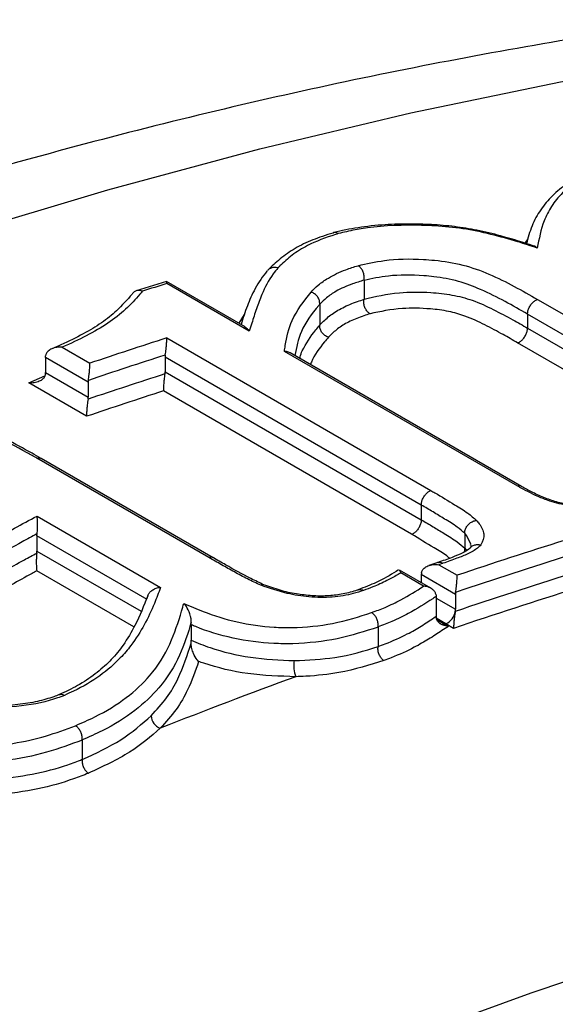
# Model space of a CAD drawing. Units: millimetres. Extents: x 998 to 42180, y 701 to 25562.
# Drawn here: x 8293 to 8331, y 12208 to 12278 of the extents above; entities that cross this region are included whole.
import ezdxf

# ---------------------------------------------------------------- set-up
doc = ezdxf.new("R2010")
doc.units = ezdxf.units.MM
doc.header["$LTSCALE"] = 100

msp = doc.modelspace()

# ---------------------------------------------------------------- linework, layer by layer
at = {"color": 7, "linetype": 'Continuous', "lineweight": 25}
for p, q in [((8329.011, 12262.249), (8329.226, 12262.56)), ((8317.632, 12259.624), (8317.633, 12259.636)), ((8303.658, 12259.548), (8301.535, 12258.89)), ((8309.218, 12256.346), (8303.674, 12259.546)), ((8309.521, 12256.033), (8303.695, 12259.396)), ((8317.632, 12259.624), (8317.632, 12258.295)), ((8317.63, 12258.283), (8317.632, 12258.295)), ((8329.892, 12258.277), (8342.913, 12250.76)), ((8314.5, 12257.934), (8314.5, 12257.94)), ((8314.5, 12257.934), (8314.5, 12256.464)), ((8308.795, 12256.59), (8309.181, 12257.221)), ((8342.203, 12249.727), (8329.186, 12257.241)), ((8329.186, 12257.241), (8329.186, 12256.25)), ((8314.5, 12256.458), (8314.5, 12256.464)), ((8329.186, 12256.25), (8342.203, 12248.736)), ((8303.69, 12255.551), (8322.363, 12244.771)), ((8296.302, 12254.892), (8298.25, 12253.768)), ((8341.495, 12247.702), (8328.481, 12255.214)), ((8295.117, 12254.161), (8295.126, 12254.288)), ((8298.135, 12252.419), (8295.117, 12254.161)), ((8295.117, 12254.161), (8295.117, 12253.108)), ((8321.678, 12243.745), (8303.568, 12254.2)), ((8303.568, 12254.2), (8303.568, 12253.159)), ((8328.495, 12245.079), (8312.002, 12254.6)), ((8328.761, 12245.064), (8312.406, 12254.505)), ((8293.931, 12252.378), (8295.071, 12252.874)), ((8295.108, 12252.982), (8295.117, 12253.108)), ((8295.117, 12253.108), (8298.135, 12251.365)), ((8303.568, 12253.159), (8321.678, 12242.705)), ((8298.021, 12250.017), (8293.931, 12252.378)), ((8298.135, 12252.419), (8298.135, 12251.365)), ((8320.994, 12241.679), (8303.447, 12251.809)), ((8306.666, 12240.036), (8294.512, 12247.052)), ((8306.96, 12240.027), (8294.803, 12247.045)), ((8321.678, 12243.745), (8321.678, 12242.705)), ((8294.522, 12242.97), (8303.254, 12237.929)), ((8294.513, 12241.576), (8294.523, 12241.712)), ((8294.513, 12241.576), (8294.513, 12240.487)), ((8302.304, 12237.078), (8294.513, 12241.576)), ((8324.743, 12241.758), (8324.743, 12241.752)), ((8324.743, 12241.752), (8324.743, 12240.7)), ((8294.504, 12240.352), (8294.513, 12240.487)), ((8294.513, 12240.487), (8301.871, 12236.24)), ((8324.743, 12240.7), (8324.744, 12240.694)), ((8324.744, 12240.694), (8324.873, 12240.527)), ((8322.847, 12239.681), (8322.215, 12239.469)), ((8323.209, 12239.627), (8322.916, 12239.529)), ((8322.916, 12239.529), (8324.208, 12238.783)), ((8301.355, 12235.139), (8294.506, 12239.094)), ((8322.363, 12237.864), (8320.126, 12239.155)), ((8321.842, 12238.012), (8320.221, 12238.948)), ((8324.093, 12237.434), (8321.678, 12238.828)), ((8321.678, 12238.828), (8321.678, 12238.259)), ((8322.718, 12237.39), (8322.725, 12237.287)), ((8324.093, 12237.434), (8324.093, 12236.38)), ((8322.725, 12237.287), (8322.725, 12235.89)), ((8322.725, 12237.17), (8324.093, 12236.38)), ((8305.417, 12235.284), (8305.421, 12235.479)), ((8305.417, 12235.284), (8305.417, 12234.191)), ((8322.725, 12235.89), (8322.731, 12235.793)), ((8323.417, 12235.356), (8322.739, 12235.747)), ((8322.783, 12235.645), (8323.333, 12235.327)), ((8323.053, 12235.347), (8323.019, 12235.361)), ((8323.333, 12235.327), (8323.595, 12235.173)), ((8323.956, 12235.032), (8323.417, 12235.356)), ((8318.622, 12235.128), (8318.622, 12235.122)), ((8318.622, 12235.122), (8318.622, 12233.749)), ((8305.412, 12233.995), (8305.417, 12234.191)), ((8318.622, 12233.749), (8318.622, 12233.743)), ((8297.711, 12227.144), (8297.711, 12227.139)), ((8297.711, 12227.139), (8297.711, 12225.777)), ((8297.711, 12225.777), (8297.71, 12225.772))]:
    msp.add_line(p, q, dxfattribs=at)
at = {"color": 7, "linetype": 'Continuous', "lineweight": 25, "flags": 128}
for points in [[(8213.224, 12231.289), (8222.808, 12236.125), (8233.885, 12241.416), (8244.934, 12246.372), (8255.95, 12250.99), (8266.924, 12255.268), (8277.85, 12259.202), (8288.722, 12262.79), (8299.532, 12266.031), (8310.273, 12268.922), (8320.94, 12271.46), (8331.526, 12273.646), (8342.023, 12275.477)], [(8325.164, 12240.904), (8325.183, 12240.97), (8324.898, 12241.565), (8324.743, 12241.758), (8324.743, 12241.758), (8324.743, 12241.758)], [(8323.333, 12235.327), (8323.343, 12235.331), (8323.354, 12235.334), (8323.364, 12235.338), (8323.375, 12235.342), (8323.386, 12235.345), (8323.396, 12235.349), (8323.407, 12235.352), (8323.417, 12235.356)], [(8256.852, 12176.534), (8267.289, 12182.122), (8277.713, 12187.412), (8288.12, 12192.4), (8298.502, 12197.084), (8308.853, 12201.462), (8319.168, 12205.529), (8329.441, 12209.285), (8339.665, 12212.727), (8349.834, 12215.853), (8359.943, 12218.661), (8369.986, 12221.149), (8379.956, 12223.317), (8389.849, 12225.162), (8399.658, 12226.684), (8409.377, 12227.881)]]:
    msp.add_lwpolyline(points, dxfattribs=at)
at = {"color": 7, "linetype": 'Continuous', "lineweight": 25}
for centre, radius, start, end in [((8424.993, 11865.889), 411.777, 107.13176, 107.38277), ((8432.386, 11853.728), 421.93, 107.75927, 108.53664), ((8432.949, 11852.338), 422.312, 107.83827, 108.61452), ((8304.44, 12254.196), 0.872, 169.9634, 179.75059), ((8432.272, 11852.274), 420.902, 107.80708, 108.58538), ((8302.697, 12253.163), 0.871, 349.99589, 359.75217), ((8299, 12252.416), 0.865, 170.4961, 179.77594), ((8432.835, 11850.886), 421.284, 107.88621, 108.66338), ((8297.271, 12251.369), 0.864, 350.52995, 359.77751), ((8455.847, 11846.407), 413.869, 106.34104, 108.54622), ((8456.118, 11845.885), 413.337, 106.25911, 108.62576), ((8455.435, 11845.836), 411.898, 106.21848, 108.59674), ((8455.683, 11845.329), 411.364, 106.13624, 108.6762), ((8306.803, 12239.725), 0.34, 62.77397, 113.80754), ((8322.543, 12238.825), 0.865, 170.4961, 179.77594), ((8324.957, 12237.431), 0.865, 170.4961, 179.77594), ((8322.924, 12236.417), 1.17, 294.9549, 350.682), ((8323.217, 12236.384), 0.875, 349.67412, 359.73629), ((8314.727, 12232.358), 2.063, 168.92436, 201.09514), ((8468.565, 11807.105), 452.185, 110.1494, 111.44662), ((8303.498, 12228.843), 0.903, 179.02464, 252.82325)]:
    msp.add_arc(centre, radius, start, end, dxfattribs=at)
for points, knots in [([(8341.599, 12278.043), (8339.229, 12277.716), (8333.663, 12276.948), (8324.823, 12275.396), (8315.094, 12273.443), (8305.3, 12271.188), (8295.45, 12268.647), (8285.548, 12265.815), (8275.6, 12262.697), (8265.612, 12259.294), (8255.588, 12255.608), (8245.535, 12251.641), (8235.457, 12247.397), (8225.36, 12242.869), (8216.174, 12238.537), (8210.353, 12235.596), (8207.905, 12234.36)], [0, 0, 0, 0, 0.054813, 0.128761, 0.202792, 0.276899, 0.351072, 0.425304, 0.499586, 0.573912, 0.648274, 0.722665, 0.79708, 0.871513, 0.94596, 1, 1, 1, 1]), ([(8335.964, 12268.032), (8335.572, 12267.931), (8334.609, 12267.681), (8333.264, 12267.174), (8331.953, 12266.468), (8330.902, 12265.618), (8330.063, 12264.607), (8329.453, 12263.47), (8329.207, 12262.612), (8329.12, 12262.216), (8329.12, 12262.216)], [0, 0, 0, 0, 0.09961, 0.245352, 0.382366, 0.526984, 0.676257, 0.833305, 0.999708, 1, 1, 1, 1]), ([(8336.376, 12267.949), (8336.32, 12267.936), (8335.284, 12267.687), (8333.454, 12267.085), (8331.751, 12266.002), (8330.845, 12264.865), (8330.195, 12263.579), (8330.001, 12262.558), (8329.877, 12261.909)], [0, 0, 0, 0, 0.01293, 0.238204, 0.463055, 0.606573, 0.750225, 1, 1, 1, 1]), ([(8329.588, 12262.073), (8328.895, 12262.294), (8327.662, 12262.686), (8325.856, 12263.129), (8324.204, 12263.42), (8322.58, 12263.568), (8320.868, 12263.615), (8319.037, 12263.571), (8317.193, 12263.372), (8316.018, 12263.135), (8315.472, 12262.994), (8315.455, 12262.99)], [0, 0, 0, 0, 0.142084, 0.252663, 0.354444, 0.461907, 0.572414, 0.705559, 0.851279, 0.995481, 1, 1, 1, 1]), ([(8329.877, 12261.909), (8329.423, 12262.054), (8328.346, 12262.399), (8326.604, 12262.898), (8324.61, 12263.306), (8322.638, 12263.497), (8320.003, 12263.55), (8317.649, 12263.369), (8316.199, 12263.018), (8315.811, 12262.923)], [0, 0, 0, 0, 0.093483, 0.221754, 0.349612, 0.479008, 0.609061, 0.895419, 1, 1, 1, 1]), ([(8315.442, 12262.968), (8315.189, 12262.892), (8314.463, 12262.671), (8313.315, 12262.211), (8312.174, 12261.538), (8311.374, 12260.872), (8310.983, 12260.486), (8310.857, 12260.361)], [0, 0, 0, 0, 0.130052, 0.373328, 0.620568, 0.877258, 1, 1, 1, 1]), ([(8315.811, 12262.923), (8315.748, 12262.904), (8314.96, 12262.66), (8313.749, 12262.206), (8312.522, 12261.417), (8311.91, 12260.857), (8311.592, 12260.548), (8311.545, 12260.502)], [0, 0, 0, 0, 0.033559, 0.419607, 0.68631, 0.952827, 1, 1, 1, 1]), ([(8315.811, 12262.923), (8315.806, 12262.926), (8315.765, 12262.949), (8315.66, 12262.99), (8315.534, 12263.01), (8315.46, 12262.974), (8315.443, 12262.966)], [0, 0, 0, 0, 0.04141, 0.3301, 0.848627, 1, 1, 1, 1]), ([(8329.877, 12261.909), (8329.876, 12261.91), (8329.817, 12261.957), (8329.72, 12262.032), (8329.62, 12262.049), (8329.582, 12262.055)], [0, 0, 0, 0, 0.010926, 0.627697, 1, 1, 1, 1]), ([(8317.208, 12260.661), (8317.808, 12260.8), (8319.152, 12261.112), (8321.103, 12261.169), (8322.999, 12261.017), (8324.641, 12260.766), (8326.575, 12260.059), (8328.261, 12259.202), (8329.348, 12258.586), (8329.892, 12258.277)], [0, 0, 0, 0, 0.165752, 0.371541, 0.425579, 0.560836, 0.696446, 0.847984, 1, 1, 1, 1]), ([(8311.545, 12260.502), (8311.429, 12260.362), (8310.938, 12259.77), (8310.472, 12258.795), (8310.011, 12257.621), (8309.753, 12256.747), (8309.581, 12256.218), (8309.521, 12256.033)], [0, 0, 0, 0, 0.103327, 0.436985, 0.658579, 0.880131, 1, 1, 1, 1]), ([(8311.545, 12260.502), (8311.537, 12260.504), (8311.459, 12260.528), (8311.292, 12260.55), (8311.062, 12260.505), (8310.888, 12260.414), (8310.826, 12260.323), (8310.808, 12260.297)], [0, 0, 0, 0, 0.026885, 0.282984, 0.581571, 0.880058, 1, 1, 1, 1]), ([(8313.885, 12258.795), (8314.047, 12258.96), (8314.392, 12259.314), (8315.18, 12259.861), (8316.131, 12260.324), (8316.917, 12260.57), (8317.208, 12260.661)], [0, 0, 0, 0, 0.214509, 0.460089, 0.799791, 1, 1, 1, 1]), ([(8317.633, 12259.636), (8317.642, 12259.719), (8317.659, 12259.886), (8317.603, 12260.154), (8317.49, 12260.396), (8317.352, 12260.56), (8317.253, 12260.635), (8317.213, 12260.658), (8317.208, 12260.661)], [0, 0, 0, 0, 0.215871, 0.43174, 0.647668, 0.863719, 0.982572, 1, 1, 1, 1]), ([(8310.794, 12260.307), (8310.787, 12260.298), (8310.47, 12259.927), (8309.895, 12259.043), (8309.35, 12257.805), (8309.08, 12256.948), (8308.94, 12256.506)], [0, 0, 0, 0, 0.008163, 0.338073, 0.658644, 1, 1, 1, 1]), ([(8317.633, 12259.636), (8317.632, 12259.636), (8317.357, 12259.549), (8316.616, 12259.328), (8315.724, 12258.915), (8314.982, 12258.422), (8314.654, 12258.09), (8314.5, 12257.934)], [0, 0, 0, 0, 0.000291, 0.200502, 0.538505, 0.78273, 1, 1, 1, 1]), ([(8329.186, 12257.241), (8328.661, 12257.538), (8327.609, 12258.134), (8326.048, 12258.93), (8324.315, 12259.6), (8322.894, 12259.854), (8321.197, 12260.015), (8319.418, 12260.01), (8318.187, 12259.744), (8317.632, 12259.624)], [0, 0, 0, 0, 0.159307, 0.31956, 0.445532, 0.573657, 0.627699, 0.832158, 1, 1, 1, 1]), ([(8303.695, 12259.396), (8303.695, 12259.396), (8303.694, 12259.448), (8303.688, 12259.534), (8303.669, 12259.538), (8303.66, 12259.539)], [0, 0, 0, 0, 0.008151, 0.513629, 1, 1, 1, 1]), ([(8301.29, 12258.725), (8301.271, 12258.702), (8300.906, 12258.264), (8300.265, 12257.549), (8299.123, 12256.616), (8297.788, 12255.817), (8296.571, 12255.223), (8295.779, 12254.881), (8295.562, 12254.787)], [0, 0, 0, 0, 0.014713, 0.281673, 0.492509, 0.698881, 0.917336, 1, 1, 1, 1]), ([(8301.973, 12258.86), (8301.911, 12258.786), (8301.55, 12258.351), (8300.804, 12257.574), (8299.185, 12256.243), (8297.453, 12255.431), (8296.302, 12254.892)], [0, 0, 0, 0, 0.0493471, 0.2872352, 0.5267612, 1, 1, 1, 1]), ([(8301.973, 12258.86), (8301.97, 12258.861), (8301.914, 12258.884), (8301.778, 12258.922), (8301.573, 12258.913), (8301.395, 12258.843), (8301.323, 12258.753), (8301.297, 12258.719)], [0, 0, 0, 0, 0.00958, 0.225238, 0.529952, 0.827395, 1, 1, 1, 1]), ([(8312.002, 12254.6), (8312.022, 12254.739), (8312.126, 12255.489), (8312.46, 12256.971), (8313.378, 12258.146), (8313.885, 12258.795)], [0, 0, 0, 0, 0.092407, 0.498575, 1, 1, 1, 1]), ([(8314.5, 12257.94), (8314.498, 12258.024), (8314.493, 12258.19), (8314.38, 12258.434), (8314.202, 12258.637), (8314.03, 12258.742), (8313.922, 12258.783), (8313.894, 12258.792), (8313.885, 12258.795)], [0, 0, 0, 0, 0.230684, 0.461366, 0.692077, 0.922835, 0.975993, 1, 1, 1, 1]), ([(8314.5, 12256.464), (8314.542, 12256.507), (8314.777, 12256.747), (8315.248, 12257.193), (8316.103, 12257.706), (8316.94, 12258.066), (8317.476, 12258.234), (8317.63, 12258.283)], [0, 0, 0, 0, 0.0589294, 0.3330766, 0.6085863, 0.8876702, 1, 1, 1, 1]), ([(8318.055, 12257.258), (8318.05, 12257.261), (8318.01, 12257.284), (8317.91, 12257.359), (8317.773, 12257.523), (8317.66, 12257.765), (8317.603, 12258.032), (8317.621, 12258.199), (8317.63, 12258.283)], [0, 0, 0, 0, 0.0174, 0.136269, 0.352322, 0.568253, 0.784126, 1, 1, 1, 1]), ([(8317.632, 12258.295), (8318.423, 12258.482), (8319.806, 12258.808), (8322.056, 12258.816), (8323.844, 12258.627), (8325.414, 12258.222), (8326.784, 12257.559), (8328.06, 12256.893), (8328.842, 12256.446), (8329.186, 12256.25)], [0, 0, 0, 0, 0.2335293, 0.4076687, 0.5185884, 0.6278784, 0.7596754, 0.8943452, 1, 1, 1, 1]), ([(8329.186, 12257.241), (8329.192, 12257.318), (8329.205, 12257.47), (8329.301, 12257.72), (8329.443, 12257.95), (8329.62, 12258.138), (8329.763, 12258.229), (8329.852, 12258.266), (8329.88, 12258.274), (8329.892, 12258.277)], [0, 0, 0, 0, 0.183572, 0.367144, 0.5507162, 0.7342901, 0.9178663, 0.9614317, 1, 1, 1, 1]), ([(8314.5, 12257.94), (8314.5, 12257.94), (8314.477, 12257.912), (8313.955, 12257.292), (8313.106, 12256.155), (8312.851, 12254.89), (8312.735, 12254.315)], [0, 0, 0, 0, 0.000087, 0.024852, 0.556781, 1, 1, 1, 1]), ([(8328.481, 12255.214), (8328.141, 12255.407), (8327.39, 12255.834), (8326.193, 12256.479), (8324.948, 12257.073), (8323.581, 12257.462), (8322.047, 12257.654), (8320.034, 12257.691), (8318.78, 12257.416), (8318.055, 12257.258)], [0, 0, 0, 0, 0.114433, 0.252778, 0.390291, 0.487087, 0.591659, 0.763815, 1, 1, 1, 1]), ([(8318.055, 12257.258), (8317.91, 12257.212), (8317.407, 12257.056), (8316.623, 12256.744), (8315.819, 12256.274), (8315.376, 12255.871), (8315.153, 12255.643), (8315.114, 12255.603)], [0, 0, 0, 0, 0.112146, 0.389173, 0.665025, 0.941016, 1, 1, 1, 1]), ([(8309.521, 12256.033), (8309.52, 12256.034), (8309.479, 12256.092), (8309.379, 12256.228), (8309.271, 12256.288), (8309.207, 12256.323)], [0, 0, 0, 0, 0.006835, 0.412868, 1, 1, 1, 1]), ([(8313.106, 12254.101), (8313.134, 12254.249), (8313.168, 12254.435), (8313.495, 12255.124), (8313.921, 12255.773), (8314.406, 12256.347), (8314.5, 12256.458)], [0, 0, 0, 0, 0.171305, 0.215253, 0.848788, 1, 1, 1, 1]), ([(8315.114, 12255.603), (8315.105, 12255.605), (8315.078, 12255.614), (8314.969, 12255.656), (8314.797, 12255.761), (8314.62, 12255.964), (8314.506, 12256.207), (8314.502, 12256.374), (8314.5, 12256.458)], [0, 0, 0, 0, 0.023995, 0.076674, 0.307555, 0.538388, 0.769194, 1, 1, 1, 1]), ([(8328.481, 12255.214), (8328.494, 12255.218), (8328.52, 12255.226), (8328.61, 12255.262), (8328.752, 12255.353), (8328.929, 12255.541), (8329.071, 12255.771), (8329.167, 12256.021), (8329.18, 12256.174), (8329.186, 12256.25)], [0, 0, 0, 0, 0.038619, 0.081169, 0.264938, 0.448705, 0.63247, 0.816235, 1, 1, 1, 1]), ([(8303.581, 12254.348), (8303.592, 12254.414), (8303.614, 12254.546), (8303.644, 12254.789), (8303.672, 12255.073), (8303.69, 12255.348), (8303.691, 12255.494), (8303.69, 12255.55), (8303.69, 12255.551)], [0, 0, 0, 0, 0.139951, 0.279244, 0.4757, 0.748311, 0.996267, 1, 1, 1, 1]), ([(8315.114, 12255.603), (8315.023, 12255.495), (8314.554, 12254.935), (8314.072, 12254.303), (8313.871, 12253.732), (8313.85, 12253.672)], [0, 0, 0, 0, 0.176014, 0.91314, 1, 1, 1, 1]), ([(8296.302, 12254.892), (8296.301, 12254.892), (8296.176, 12254.905), (8295.918, 12254.902), (8295.575, 12254.809), (8295.327, 12254.653), (8295.175, 12254.477), (8295.142, 12254.351), (8295.126, 12254.288)], [0, 0, 0, 0, 0.003809, 0.255916, 0.515613, 0.710599, 0.855029, 1, 1, 1, 1]), ([(8312.401, 12254.496), (8312.366, 12254.519), (8312.254, 12254.588), (8312.105, 12254.602), (8312.004, 12254.6), (8312.002, 12254.6)], [0, 0, 0, 0, 0.3124194, 0.9864728, 1, 1, 1, 1]), ([(8298.147, 12252.558), (8298.157, 12252.625), (8298.177, 12252.757), (8298.206, 12253), (8298.233, 12253.285), (8298.25, 12253.562), (8298.252, 12253.71), (8298.25, 12253.767), (8298.25, 12253.768)], [0, 0, 0, 0, 0.1399506, 0.279244, 0.4756998, 0.7483112, 0.9962672, 1, 1, 1, 1]), ([(8295.108, 12252.982), (8295.092, 12252.919), (8295.059, 12252.793), (8294.907, 12252.617), (8294.659, 12252.461), (8294.316, 12252.368), (8294.058, 12252.365), (8293.933, 12252.377), (8293.931, 12252.378)], [0, 0, 0, 0, 0.1449502, 0.2893594, 0.4842964, 0.7441013, 0.9961939, 1, 1, 1, 1]), ([(8303.555, 12253.012), (8303.544, 12252.946), (8303.523, 12252.813), (8303.492, 12252.571), (8303.464, 12252.286), (8303.447, 12252.012), (8303.446, 12251.866), (8303.447, 12251.809), (8303.447, 12251.809)], [0, 0, 0, 0, 0.139983, 0.27931, 0.475818, 0.748718, 0.996268, 1, 1, 1, 1]), ([(8298.123, 12251.226), (8298.113, 12251.16), (8298.093, 12251.028), (8298.064, 12250.785), (8298.038, 12250.5), (8298.021, 12250.223), (8298.02, 12250.075), (8298.021, 12250.018), (8298.021, 12250.017)], [0, 0, 0, 0, 0.139983, 0.27931, 0.475818, 0.748718, 0.996268, 1, 1, 1, 1]), ([(8294.512, 12247.052), (8294.281, 12247.183), (8293.282, 12247.747), (8291.934, 12248.465), (8290.034, 12249.342), (8288.835, 12249.709), (8288.028, 12249.956)], [0, 0, 0, 0, 0.119623, 0.517817, 0.675422, 1, 1, 1, 1]), ([(8294.8, 12247.046), (8294.589, 12247.165), (8293.783, 12247.62), (8292.457, 12248.354), (8290.839, 12249.099), (8289.442, 12249.677), (8288.532, 12249.916), (8288.098, 12250.03)], [0, 0, 0, 0, 0.106137, 0.406767, 0.654066, 0.835197, 1, 1, 1, 1]), ([(8294.512, 12247.052), (8294.522, 12247.056), (8294.59, 12247.079), (8294.698, 12247.094), (8294.769, 12247.053), (8294.799, 12247.036)], [0, 0, 0, 0, 0.096383, 0.622703, 1, 1, 1, 1]), ([(8328.752, 12245.057), (8328.724, 12245.073), (8328.658, 12245.111), (8328.562, 12245.099), (8328.503, 12245.082), (8328.495, 12245.079)], [0, 0, 0, 0, 0.395976, 0.917809, 1, 1, 1, 1]), ([(8337.43, 12244.103), (8337.357, 12244.083), (8336.637, 12243.884), (8335.373, 12243.593), (8333.761, 12243.537), (8332.511, 12243.628), (8331.399, 12243.8), (8329.965, 12244.291), (8329.074, 12244.757), (8328.562, 12245.042), (8328.495, 12245.079)], [0, 0, 0, 0, 0.02981, 0.294211, 0.482252, 0.526902, 0.66256, 0.797417, 0.973285, 1, 1, 1, 1]), ([(8332.443, 12243.74), (8332.349, 12243.749), (8331.948, 12243.785), (8331.205, 12243.959), (8330.291, 12244.279), (8329.488, 12244.66), (8328.988, 12244.94), (8328.758, 12245.068)], [0, 0, 0, 0, 0.066594, 0.28537, 0.517174, 0.777723, 1, 1, 1, 1]), ([(8321.678, 12243.745), (8321.684, 12243.822), (8321.697, 12243.975), (8321.793, 12244.224), (8321.936, 12244.454), (8322.117, 12244.643), (8322.266, 12244.737), (8322.347, 12244.766), (8322.363, 12244.771)], [0, 0, 0, 0, 0.188471, 0.37694, 0.56541, 0.753881, 0.951317, 1, 1, 1, 1]), ([(8322.363, 12244.771), (8322.456, 12244.717), (8323.024, 12244.386), (8323.89, 12243.857), (8324.948, 12243.219), (8325.384, 12242.832), (8325.582, 12242.656)], [0, 0, 0, 0, 0.079541, 0.485525, 0.766377, 1, 1, 1, 1]), ([(8324.743, 12241.752), (8324.574, 12241.9), (8324.175, 12242.248), (8323.355, 12242.738), (8322.519, 12243.257), (8321.958, 12243.582), (8321.678, 12243.745)], [0, 0, 0, 0, 0.210121, 0.495117, 0.747469, 1, 1, 1, 1]), ([(8286.284, 12238.233), (8286.878, 12238.611), (8288.39, 12239.576), (8290.656, 12240.843), (8292.801, 12242.043), (8293.988, 12242.683), (8294.522, 12242.97)], [0, 0, 0, 0, 0.226096, 0.576403, 0.809691, 1, 1, 1, 1]), ([(8294.523, 12241.712), (8294.53, 12241.777), (8294.545, 12241.907), (8294.559, 12242.152), (8294.563, 12242.455), (8294.55, 12242.747), (8294.532, 12242.908), (8294.522, 12242.969), (8294.522, 12242.97)], [0, 0, 0, 0, 0.131438, 0.262021, 0.460228, 0.755493, 0.996385, 1, 1, 1, 1]), ([(8321.678, 12242.705), (8321.672, 12242.628), (8321.659, 12242.475), (8321.563, 12242.226), (8321.42, 12241.996), (8321.239, 12241.807), (8321.091, 12241.713), (8321.01, 12241.685), (8320.994, 12241.679)], [0, 0, 0, 0, 0.1886791, 0.3773595, 0.5660401, 0.7547214, 0.951252, 1, 1, 1, 1]), ([(8321.678, 12242.705), (8321.957, 12242.543), (8322.505, 12242.225), (8323.348, 12241.701), (8324.172, 12241.213), (8324.578, 12240.848), (8324.743, 12240.7)], [0, 0, 0, 0, 0.2513054, 0.4939548, 0.7948171, 1, 1, 1, 1]), ([(8324.743, 12241.758), (8324.749, 12241.837), (8324.76, 12241.993), (8324.876, 12242.229), (8325.053, 12242.433), (8325.277, 12242.583), (8325.456, 12242.641), (8325.557, 12242.654), (8325.577, 12242.656), (8325.582, 12242.656)], [0, 0, 0, 0, 0.189872, 0.379742, 0.569684, 0.759906, 0.950479, 0.988509, 1, 1, 1, 1]), ([(8325.582, 12242.656), (8325.644, 12242.581), (8325.903, 12242.264), (8326.224, 12241.647), (8326.003, 12241.177), (8325.883, 12240.923)], [0, 0, 0, 0, 0.125947, 0.529653, 1, 1, 1, 1]), ([(8294.523, 12241.712), (8294.519, 12241.71), (8294.167, 12241.52), (8293.163, 12240.976), (8291.207, 12239.881), (8288.957, 12238.623), (8287.458, 12237.671), (8286.873, 12237.299)], [0, 0, 0, 0, 0.001216, 0.13525, 0.385544, 0.76043, 1, 1, 1, 1]), ([(8323.683, 12239.982), (8323.616, 12240.04), (8323.312, 12240.302), (8322.357, 12240.859), (8321.52, 12241.363), (8320.994, 12241.679)], [0, 0, 0, 0, 0.095092, 0.432008, 1, 1, 1, 1]), ([(8325.883, 12240.923), (8325.809, 12240.85), (8325.571, 12240.615), (8325.006, 12240.294), (8324.142, 12239.956), (8323.54, 12239.744), (8323.209, 12239.627)], [0, 0, 0, 0, 0.1310888, 0.4208081, 0.681729, 1, 1, 1, 1]), ([(8325.187, 12240.89), (8325.188, 12240.887), (8325.207, 12240.827), (8325.212, 12240.856), (8325.133, 12240.721), (8325.131, 12240.716)], [0, 0, 0, 0, 0.044369, 0.969437, 1, 1, 1, 1]), ([(8325.208, 12240.787), (8325.209, 12240.787), (8325.255, 12240.85), (8325.409, 12240.919), (8325.637, 12240.967), (8325.802, 12240.946), (8325.879, 12240.925), (8325.883, 12240.923)], [0, 0, 0, 0, 0.001737, 0.344187, 0.687448, 0.980918, 1, 1, 1, 1]), ([(8286.873, 12235.945), (8288.093, 12236.706), (8289.352, 12237.49), (8291.64, 12238.779), (8292.939, 12239.506), (8294.211, 12240.194), (8294.504, 12240.352)], [0, 0, 0, 0, 0.494617, 0.510244, 0.88733, 1, 1, 1, 1]), ([(8294.504, 12240.352), (8294.496, 12240.287), (8294.481, 12240.157), (8294.468, 12239.912), (8294.463, 12239.609), (8294.477, 12239.317), (8294.496, 12239.156), (8294.506, 12239.095), (8294.506, 12239.094)], [0, 0, 0, 0, 0.131432, 0.26201, 0.460193, 0.755728, 0.996386, 1, 1, 1, 1]), ([(8325.206, 12240.789), (8325.151, 12240.733), (8324.96, 12240.542), (8324.624, 12240.354), (8323.795, 12240.011), (8323.186, 12239.801), (8322.837, 12239.677), (8322.833, 12239.676)], [0, 0, 0, 0, 0.107664, 0.36981, 0.644773, 0.996243, 1, 1, 1, 1]), ([(8324.744, 12240.694), (8324.743, 12240.616), (8324.743, 12240.521), (8324.696, 12240.429), (8324.688, 12240.413)], [0, 0, 0, 0, 0.832281, 1, 1, 1, 1]), ([(8310.339, 12238.077), (8310.023, 12238.224), (8309.374, 12238.526), (8308.462, 12239.016), (8307.559, 12239.524), (8306.964, 12239.865), (8306.666, 12240.036)], [0, 0, 0, 0, 0.240197, 0.493277, 0.746299, 1, 1, 1, 1]), ([(8310.554, 12238.113), (8310.245, 12238.255), (8309.282, 12238.699), (8308.134, 12239.355), (8307.255, 12239.859), (8306.959, 12240.028)], [0, 0, 0, 0, 0.238346, 0.744173, 1, 1, 1, 1]), ([(8321.69, 12238.967), (8321.708, 12239.029), (8321.744, 12239.152), (8321.903, 12239.32), (8322.164, 12239.47), (8322.522, 12239.549), (8322.788, 12239.545), (8322.914, 12239.529), (8322.916, 12239.529)], [0, 0, 0, 0, 0.139951, 0.279244, 0.4757, 0.748311, 0.996267, 1, 1, 1, 1]), ([(8322.842, 12239.669), (8322.858, 12239.677), (8322.929, 12239.714), (8323.051, 12239.695), (8323.158, 12239.655), (8323.2, 12239.632), (8323.209, 12239.627)], [0, 0, 0, 0, 0.150142, 0.662519, 0.922595, 1, 1, 1, 1]), ([(8294.506, 12239.094), (8294.394, 12239.032), (8293.305, 12238.441), (8291.579, 12237.477), (8289.311, 12236.188), (8288.081, 12235.405), (8287.461, 12235.011)], [0, 0, 0, 0, 0.0468908, 0.4537707, 0.7249769, 1, 1, 1, 1]), ([(8320.067, 12239.157), (8320.016, 12239.125), (8319.515, 12238.809), (8318.67, 12238.316), (8317.658, 12237.927), (8317.22, 12237.759)], [0, 0, 0, 0, 0.061022, 0.593585, 1, 1, 1, 1]), ([(8320.221, 12238.948), (8320.143, 12238.902), (8319.83, 12238.714), (8319.196, 12238.374), (8318.404, 12238.003), (8317.823, 12237.79), (8317.603, 12237.709)], [0, 0, 0, 0, 0.101629, 0.409157, 0.776476, 1, 1, 1, 1]), ([(8320.118, 12239.14), (8320.132, 12239.135), (8320.172, 12239.12), (8320.203, 12239.019), (8320.22, 12238.949), (8320.221, 12238.948)], [0, 0, 0, 0, 0.361562, 0.991937, 1, 1, 1, 1]), ([(8324.104, 12237.573), (8324.115, 12237.64), (8324.135, 12237.772), (8324.164, 12238.015), (8324.191, 12238.3), (8324.207, 12238.577), (8324.209, 12238.725), (8324.208, 12238.782), (8324.208, 12238.783)], [0, 0, 0, 0, 0.139951, 0.279244, 0.4757, 0.748311, 0.996267, 1, 1, 1, 1]), ([(8310.531, 12238.105), (8310.517, 12238.113), (8310.468, 12238.141), (8310.394, 12238.11), (8310.341, 12238.078), (8310.339, 12238.077)], [0, 0, 0, 0, 0.272738, 0.963054, 1, 1, 1, 1]), ([(8317.603, 12237.709), (8317.364, 12237.63), (8316.709, 12237.415), (8315.43, 12237.202), (8313.794, 12237.214), (8312.019, 12237.497), (8310.948, 12237.867), (8310.339, 12238.077)], [0, 0, 0, 0, 0.125569, 0.34335, 0.555555, 0.747349, 1, 1, 1, 1]), ([(8312.847, 12237.467), (8312.842, 12237.468), (8312.452, 12237.514), (8311.649, 12237.732), (8310.921, 12237.983), (8310.534, 12238.116)], [0, 0, 0, 0, 0.006698, 0.473245, 1, 1, 1, 1]), ([(8303.254, 12237.929), (8303.111, 12237.552), (8302.581, 12236.16), (8301.718, 12234.465), (8300.3, 12232.779), (8299.018, 12231.667), (8297.606, 12230.81), (8296.67, 12230.394), (8296.455, 12230.299)], [0, 0, 0, 0, 0.133868, 0.495238, 0.607716, 0.778781, 0.949252, 1, 1, 1, 1]), ([(8302.305, 12237.128), (8302.314, 12237.199), (8302.332, 12237.34), (8302.455, 12237.544), (8302.637, 12237.721), (8302.88, 12237.858), (8303.094, 12237.916), (8303.221, 12237.927), (8303.252, 12237.929), (8303.254, 12237.929)], [0, 0, 0, 0, 0.17161, 0.343037, 0.519717, 0.71369, 0.929624, 0.995564, 1, 1, 1, 1]), ([(8317.246, 12237.761), (8317.172, 12237.736), (8316.783, 12237.605), (8316.097, 12237.43), (8315.049, 12237.306), (8313.958, 12237.31), (8313.221, 12237.414), (8312.847, 12237.467)], [0, 0, 0, 0, 0.0627747, 0.3306173, 0.5585394, 0.7766604, 1, 1, 1, 1]), ([(8317.248, 12237.755), (8317.262, 12237.763), (8317.331, 12237.797), (8317.451, 12237.776), (8317.556, 12237.736), (8317.597, 12237.713), (8317.603, 12237.709)], [0, 0, 0, 0, 0.137843, 0.661262, 0.94508, 1, 1, 1, 1]), ([(8318.164, 12236.145), (8318.487, 12236.267), (8319.22, 12236.544), (8320.494, 12237.151), (8321.323, 12237.681), (8321.842, 12238.012)], [0, 0, 0, 0, 0.226973, 0.516395, 1, 1, 1, 1]), ([(8322.718, 12237.39), (8322.7, 12237.461), (8322.663, 12237.602), (8322.491, 12237.793), (8322.236, 12237.943), (8321.997, 12237.999), (8321.864, 12238.011), (8321.844, 12238.012), (8321.842, 12238.012)], [0, 0, 0, 0, 0.198814, 0.396558, 0.672107, 0.951469, 0.995429, 1, 1, 1, 1]), ([(8302.348, 12237.335), (8302.068, 12236.631), (8301.592, 12235.439), (8300.697, 12233.93), (8299.845, 12232.851), (8298.783, 12231.904), (8297.646, 12231.092), (8296.653, 12230.603), (8296.123, 12230.364), (8296.059, 12230.336)], [0, 0, 0, 0, 0.267745, 0.45389, 0.59918, 0.732777, 0.868457, 0.9842, 1, 1, 1, 1]), ([(8297.228, 12228.152), (8297.694, 12228.356), (8299.046, 12228.948), (8300.912, 12230.105), (8302.745, 12231.83), (8304.006, 12233.906), (8304.561, 12235.655), (8304.845, 12236.617), (8304.898, 12236.799)], [0, 0, 0, 0, 0.096101, 0.27862, 0.46135, 0.702845, 0.943777, 1, 1, 1, 1]), ([(8304.898, 12236.799), (8305.347, 12236.606), (8306.516, 12236.104), (8308.621, 12235.41), (8310.834, 12235.114), (8313.148, 12235.061), (8315.631, 12235.334), (8317.285, 12235.864), (8318.164, 12236.145)], [0, 0, 0, 0, 0.1089068, 0.2839689, 0.4588458, 0.5439113, 0.7573026, 1, 1, 1, 1]), ([(8305.421, 12235.479), (8305.421, 12235.536), (8305.419, 12235.67), (8305.365, 12235.931), (8305.234, 12236.302), (8305.063, 12236.595), (8304.935, 12236.757), (8304.899, 12236.798), (8304.898, 12236.799)], [0, 0, 0, 0, 0.099592, 0.233532, 0.456177, 0.851525, 0.996589, 1, 1, 1, 1]), ([(8322.725, 12237.287), (8322.645, 12237.234), (8322.027, 12236.822), (8321.056, 12236.203), (8319.716, 12235.545), (8318.955, 12235.255), (8318.622, 12235.128)], [0, 0, 0, 0, 0.067949, 0.526025, 0.792447, 1, 1, 1, 1]), ([(8318.622, 12235.128), (8318.628, 12235.21), (8318.639, 12235.374), (8318.572, 12235.639), (8318.453, 12235.879), (8318.312, 12236.042), (8318.211, 12236.118), (8318.171, 12236.141), (8318.164, 12236.145)], [0, 0, 0, 0, 0.215302, 0.430603, 0.645925, 0.861291, 0.977559, 1, 1, 1, 1]), ([(8324.078, 12236.227), (8324.067, 12236.161), (8324.045, 12236.027), (8324.013, 12235.781), (8323.981, 12235.491), (8323.961, 12235.227), (8323.956, 12235.085), (8323.956, 12235.033), (8323.956, 12235.032)], [0, 0, 0, 0, 0.143918, 0.287118, 0.492412, 0.780712, 0.996194, 1, 1, 1, 1]), ([(8305.421, 12235.479), (8305.42, 12235.474), (8305.189, 12234.69), (8304.678, 12233.098), (8303.408, 12230.982), (8301.512, 12229.193), (8299.6, 12227.976), (8298.191, 12227.355), (8297.711, 12227.144)], [0, 0, 0, 0, 0.001621, 0.250682, 0.506544, 0.699468, 0.897509, 1, 1, 1, 1]), ([(8318.622, 12235.122), (8317.7, 12234.822), (8315.942, 12234.248), (8313.286, 12233.925), (8310.762, 12233.957), (8308.336, 12234.266), (8306.43, 12234.86), (8305.522, 12235.24), (8305.417, 12235.284)], [0, 0, 0, 0, 0.25711, 0.490388, 0.584278, 0.779038, 0.974419, 1, 1, 1, 1]), ([(8318.622, 12233.743), (8318.622, 12233.744), (8318.79, 12233.808), (8319.526, 12234.083), (8320.575, 12234.548), (8321.684, 12235.193), (8322.33, 12235.624), (8322.676, 12235.857), (8322.725, 12235.89)], [0, 0, 0, 0, 0.0000864, 0.1052834, 0.4575428, 0.7063761, 0.9583788, 1, 1, 1, 1]), ([(8323.019, 12235.361), (8323.016, 12235.363), (8322.941, 12235.414), (8322.823, 12235.528), (8322.747, 12235.687), (8322.734, 12235.774), (8322.731, 12235.793)], [0, 0, 0, 0, 0.016724, 0.496238, 0.892278, 1, 1, 1, 1]), ([(8323.595, 12235.173), (8323.593, 12235.173), (8323.46, 12235.183), (8323.251, 12235.225), (8323.082, 12235.324), (8323.019, 12235.361)], [0, 0, 0, 0, 0.008889, 0.634257, 1, 1, 1, 1]), ([(8323.333, 12235.327), (8323.27, 12235.31), (8323.181, 12235.287), (8323.115, 12235.32), (8323.096, 12235.33)], [0, 0, 0, 0, 0.710674, 1, 1, 1, 1]), ([(8323.595, 12235.173), (8323.441, 12235.072), (8322.982, 12234.771), (8322.209, 12234.264), (8321.059, 12233.6), (8319.969, 12233.108), (8319.208, 12232.821), (8319.033, 12232.755)], [0, 0, 0, 0, 0.115968, 0.345093, 0.574471, 0.902395, 1, 1, 1, 1]), ([(8302.595, 12228.858), (8302.975, 12229.277), (8303.74, 12230.117), (8304.723, 12231.834), (8305.143, 12233.149), (8305.412, 12233.995)], [0, 0, 0, 0, 0.260998, 0.524746, 1, 1, 1, 1]), ([(8305.939, 12232.694), (8305.939, 12232.695), (8305.905, 12232.73), (8305.773, 12232.885), (8305.601, 12233.171), (8305.469, 12233.542), (8305.414, 12233.805), (8305.413, 12233.938), (8305.412, 12233.995)], [0, 0, 0, 0, 0.003415, 0.130515, 0.533034, 0.761689, 0.898438, 1, 1, 1, 1]), ([(8305.417, 12234.191), (8305.852, 12234.012), (8307.119, 12233.492), (8309.664, 12232.879), (8311.669, 12232.797), (8312.702, 12232.755)], [0, 0, 0, 0, 0.202726, 0.589597, 1, 1, 1, 1]), ([(8312.702, 12232.755), (8313.688, 12232.799), (8315.921, 12232.9), (8317.654, 12233.445), (8318.622, 12233.749)], [0, 0, 0, 0, 0.4415, 1, 1, 1, 1]), ([(8319.033, 12232.755), (8319.027, 12232.76), (8319.002, 12232.777), (8318.918, 12232.845), (8318.791, 12232.992), (8318.671, 12233.232), (8318.605, 12233.497), (8318.616, 12233.661), (8318.622, 12233.743)], [0, 0, 0, 0, 0.023635, 0.090312, 0.317783, 0.545206, 0.772602, 1, 1, 1, 1]), ([(8305.939, 12232.694), (8305.706, 12232.02), (8305.307, 12230.869), (8304.406, 12229.286), (8303.624, 12228.417), (8303.231, 12227.98)], [0, 0, 0, 0, 0.413897, 0.70571, 1, 1, 1, 1]), ([(8312.801, 12231.615), (8311.676, 12231.65), (8309.484, 12231.716), (8307.137, 12232.272), (8306.061, 12232.651), (8305.939, 12232.694)], [0, 0, 0, 0, 0.483656, 0.941409, 1, 1, 1, 1]), ([(8319.033, 12232.755), (8318.016, 12232.437), (8316.361, 12231.919), (8314.11, 12231.665), (8313.041, 12231.625), (8312.801, 12231.615)], [0, 0, 0, 0, 0.5525877, 0.8999191, 1, 1, 1, 1]), ([(8296.455, 12230.299), (8296.292, 12230.235), (8295.411, 12229.894), (8293.495, 12229.482), (8291.197, 12229.384), (8288.973, 12229.586), (8286.883, 12229.995), (8285.511, 12230.648), (8284.854, 12230.96)], [0, 0, 0, 0, 0.053203, 0.287253, 0.516653, 0.595837, 0.806757, 1, 1, 1, 1]), ([(8296.083, 12230.347), (8295.955, 12230.298), (8295.469, 12230.113), (8294.555, 12229.841), (8293.163, 12229.628), (8292.024, 12229.525), (8291.351, 12229.548), (8291.207, 12229.552)], [0, 0, 0, 0, 0.094854, 0.360433, 0.640027, 0.923407, 1, 1, 1, 1]), ([(8296.087, 12230.339), (8296.105, 12230.349), (8296.176, 12230.386), (8296.303, 12230.366), (8296.409, 12230.325), (8296.45, 12230.302), (8296.455, 12230.299)], [0, 0, 0, 0, 0.176368, 0.675512, 0.958226, 1, 1, 1, 1]), ([(8280.373, 12228.602), (8280.426, 12228.573), (8281.266, 12228.12), (8283.109, 12227.32), (8286.041, 12226.781), (8288.617, 12226.61), (8290.82, 12226.641), (8293.003, 12226.897), (8295.201, 12227.39), (8296.545, 12227.895), (8297.228, 12228.152)], [0, 0, 0, 0, 0.011503, 0.181592, 0.35142, 0.478441, 0.590748, 0.706563, 0.851033, 1, 1, 1, 1]), ([(8297.71, 12225.772), (8297.71, 12225.772), (8298.692, 12226.204), (8300.623, 12227.121), (8301.931, 12228.274), (8302.595, 12228.858)], [0, 0, 0, 0, 0.000045, 0.49296, 1, 1, 1, 1]), ([(8297.711, 12227.144), (8297.713, 12227.225), (8297.719, 12227.387), (8297.645, 12227.648), (8297.52, 12227.887), (8297.376, 12228.049), (8297.274, 12228.125), (8297.234, 12228.149), (8297.228, 12228.152)], [0, 0, 0, 0, 0.215141, 0.430281, 0.645448, 0.860671, 0.978972, 1, 1, 1, 1]), ([(8303.231, 12227.98), (8302.556, 12227.394), (8301.185, 12226.204), (8299.17, 12225.268), (8298.147, 12224.793)], [0, 0, 0, 0, 0.492498, 1, 1, 1, 1]), ([(8297.711, 12227.139), (8296.9, 12226.834), (8295.25, 12226.212), (8292.206, 12225.596), (8289.077, 12225.434), (8286.447, 12225.606), (8284.451, 12225.891), (8282.765, 12226.296), (8281.138, 12226.856), (8280.213, 12227.346), (8279.742, 12227.595)], [0, 0, 0, 0, 0.1651311, 0.3358431, 0.5149724, 0.6413125, 0.7267777, 0.8146701, 0.9057335, 1, 1, 1, 1]), ([(8291.45, 12224.363), (8292.379, 12224.467), (8294.276, 12224.679), (8296.287, 12225.229), (8297.374, 12225.647), (8297.711, 12225.777)], [0, 0, 0, 0, 0.398496, 0.813998, 1, 1, 1, 1]), ([(8297.71, 12225.772), (8297.708, 12225.691), (8297.703, 12225.529), (8297.776, 12225.267), (8297.902, 12225.029), (8298.031, 12224.882), (8298.116, 12224.814), (8298.141, 12224.797), (8298.147, 12224.793)], [0, 0, 0, 0, 0.227218, 0.454435, 0.681686, 0.908999, 0.977855, 1, 1, 1, 1]), ([(8298.147, 12224.793), (8297.799, 12224.658), (8296.696, 12224.229), (8294.608, 12223.625), (8292.634, 12223.372), (8291.63, 12223.243)], [0, 0, 0, 0, 0.184265, 0.584879, 1, 1, 1, 1])]:
    msp.add_open_spline(points, degree=3, knots=knots, dxfattribs=at)

doc.saveas('drawing.dxf')
